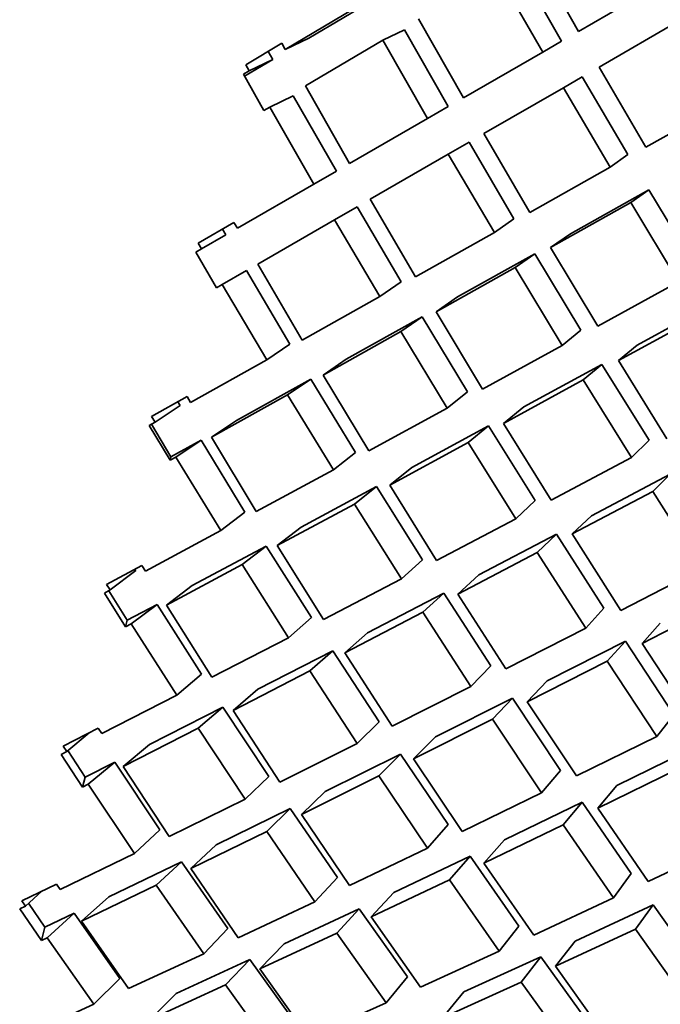
# Model space of a CAD drawing. Extents: x 0 to 420, y 0 to 297.
# Drawn here: x 135 to 135, y 251 to 251 of the extents above; entities that cross this region are included whole.
import ezdxf

# ---------------------------------------------------------------- set-up
doc = ezdxf.new("R2010")
doc.units = 0

msp = doc.modelspace()

# ---------------------------------------------------------------- linework, layer by layer
at = {"color": 7, "lineweight": 35, "ltscale": 0.000699751}
msp.add_line((135.1385, 251.07088), (135.12468, 251.09521), dxfattribs=at)
at = {"color": 7, "lineweight": 35, "ltscale": 0.000680587}
msp.add_line((135.13341, 251.06793), (135.11987, 251.09155), dxfattribs=at)
at = {"color": 7, "lineweight": 35, "ltscale": 0.000696295}
msp.add_line((135.12767, 251.06462), (135.11383, 251.08879), dxfattribs=at)
at = {"color": 7, "lineweight": 35, "ltscale": 0.000704819}
msp.add_line((135.1385, 251.07088), (135.16292, 251.08498), dxfattribs=at)
at = {"color": 7, "lineweight": 35, "ltscale": 0.00066227}
msp.add_line((135.05676, 251.06883), (135.07954, 251.08235), dxfattribs=at)
at = {"color": 7, "lineweight": 35, "ltscale": 0.000678363}
msp.add_line((135.04962, 251.06543), (135.07295, 251.07928), dxfattribs=at)
at = {"color": 7, "lineweight": 35, "ltscale": 0.000688965}
msp.add_line((135.10362, 251.05074), (135.09003, 251.07471), dxfattribs=at)
at = {"color": 7, "lineweight": 35, "ltscale": 0.00070567}
msp.add_line((135.14474, 251.06004), (135.16919, 251.07416), dxfattribs=at)
at = {"color": 7, "lineweight": 35, "ltscale": 0.000181759}
msp.add_line((135.08575, 251.07133), (135.07916, 251.06827), dxfattribs=at)
at = {"color": 7, "lineweight": 35, "ltscale": 0.000669467}
msp.add_line((135.09906, 251.0481), (135.08575, 251.07133), dxfattribs=at)
at = {"color": 7, "lineweight": 35, "ltscale": 0.00031736}
msp.add_line((135.03772, 251.06076), (135.04861, 251.06728), dxfattribs=at)
at = {"color": 7, "lineweight": 35, "ltscale": 5.25778e-05}
msp.add_line((135.04962, 251.06543), (135.04861, 251.06728), dxfattribs=at)
at = {"color": 7, "lineweight": 35, "ltscale": 0.000197759}
msp.add_line((135.04962, 251.06543), (135.05676, 251.06883), dxfattribs=at)
at = {"color": 7, "lineweight": 35, "ltscale": 0.000679736}
msp.add_line((135.05579, 251.05438), (135.07916, 251.06827), dxfattribs=at)
at = {"color": 7, "lineweight": 35, "ltscale": 0.000685507}
msp.add_line((135.09277, 251.04446), (135.07916, 251.06827), dxfattribs=at)
at = {"color": 7, "lineweight": 35, "ltscale": 0.000165606}
msp.add_line((135.13341, 251.06793), (135.12767, 251.06462), dxfattribs=at)
at = {"color": 7, "lineweight": 35, "ltscale": 7.01759e-05}
msp.add_line((135.04585, 251.06235), (135.04449, 251.0648), dxfattribs=at)
at = {"color": 7, "lineweight": 35, "ltscale": 0.00069422}
msp.add_line((135.10362, 251.05074), (135.12767, 251.06462), dxfattribs=at)
at = {"color": 7, "lineweight": 35, "ltscale": 0.000248866}
msp.add_line((135.03729, 251.05727), (135.04585, 251.06235), dxfattribs=at)
at = {"color": 7, "lineweight": 35, "ltscale": 5.15761e-05}
msp.add_line((135.03873, 251.05896), (135.03772, 251.06076), dxfattribs=at)
at = {"color": 7, "lineweight": 35, "ltscale": 0.000197251}
for p, q in [((135.03873, 251.05896), (135.04585, 251.06235)), ((135.04494, 251.04793), (135.05206, 251.05132))]:
    msp.add_line(p, q, dxfattribs=at)
at = {"color": 7, "lineweight": 35, "ltscale": 5.18153e-05}
msp.add_line((135.03694, 251.05791), (135.03873, 251.05896), dxfattribs=at)
at = {"color": 7, "lineweight": 35, "ltscale": 0.000316832}
msp.add_line((135.04315, 251.04686), (135.03694, 251.05791), dxfattribs=at)
at = {"color": 7, "lineweight": 35, "ltscale": 0.000703083}
msp.add_line((135.15889, 251.03574), (135.14474, 251.06004), dxfattribs=at)
at = {"color": 7, "lineweight": 35, "ltscale": 0.000676994}
msp.add_line((135.06914, 251.03082), (135.05579, 251.05438), dxfattribs=at)
at = {"color": 7, "lineweight": 35, "ltscale": 0.000165275}
msp.add_line((135.13966, 251.05711), (135.13394, 251.0538), dxfattribs=at)
at = {"color": 7, "lineweight": 35, "ltscale": 0.000684083}
msp.add_line((135.1535, 251.03351), (135.13966, 251.05711), dxfattribs=at)
at = {"color": 7, "lineweight": 35, "ltscale": 0.000657165}
msp.add_line((135.06512, 251.0285), (135.05206, 251.05132), dxfattribs=at)
at = {"color": 7, "lineweight": 35, "ltscale": 0.000695071}
msp.add_line((135.10986, 251.0399), (135.13394, 251.0538), dxfattribs=at)
at = {"color": 7, "lineweight": 35, "ltscale": 0.000699981}
msp.add_line((135.1481, 251.02965), (135.13394, 251.0538), dxfattribs=at)
at = {"color": 7, "lineweight": 35, "ltscale": 0.000707518}
msp.add_line((135.15889, 251.03574), (135.18353, 251.04965), dxfattribs=at)
at = {"color": 7, "lineweight": 35, "ltscale": 5.20101e-05}
msp.add_line((135.04315, 251.04686), (135.04494, 251.04793), dxfattribs=at)
at = {"color": 7, "lineweight": 35, "ltscale": 0.000672684}
msp.add_line((135.05829, 251.02457), (135.04494, 251.04793), dxfattribs=at)
at = {"color": 7, "lineweight": 35, "ltscale": 0.000181504}
msp.add_line((135.09906, 251.0481), (135.09277, 251.04446), dxfattribs=at)
at = {"color": 7, "lineweight": 35, "ltscale": 0.000682248}
msp.add_line((135.06914, 251.03082), (135.09277, 251.04446), dxfattribs=at)
at = {"color": 7, "lineweight": 35, "ltscale": 0.000692484}
msp.add_line((135.12379, 251.01596), (135.10986, 251.0399), dxfattribs=at)
at = {"color": 7, "lineweight": 35, "ltscale": 0.000181174}
msp.add_line((135.10533, 251.03729), (135.09906, 251.03366), dxfattribs=at)
at = {"color": 7, "lineweight": 35, "ltscale": 0.000673348}
msp.add_line((135.11897, 251.01407), (135.10533, 251.03729), dxfattribs=at)
at = {"color": 7, "lineweight": 35, "ltscale": 0.000683951}
msp.add_line((135.07536, 251.01999), (135.09906, 251.03366), dxfattribs=at)
at = {"color": 7, "lineweight": 35, "ltscale": 0.000688724}
msp.add_line((135.11301, 251.0099), (135.09906, 251.03366), dxfattribs=at)
at = {"color": 7, "lineweight": 35, "ltscale": 0.000165983}
for p, q in [((135.1535, 251.03351), (135.1481, 251.02965)), ((135.15982, 251.02287), (135.15442, 251.01901))]:
    msp.add_line(p, q, dxfattribs=at)
at = {"color": 7, "lineweight": 35, "ltscale": 0.000197212}
for p, q in [((135.06512, 251.0285), (135.05829, 251.02457)), ((135.0714, 251.01768), (135.06456, 251.01375))]:
    msp.add_line(p, q, dxfattribs=at)
at = {"color": 7, "lineweight": 35, "ltscale": 0.000697397}
msp.add_line((135.12379, 251.01596), (135.1481, 251.02965), dxfattribs=at)
at = {"color": 7, "lineweight": 35, "ltscale": 0.000669616}
msp.add_line((135.0351, 251.01117), (135.05829, 251.02457), dxfattribs=at)
at = {"color": 7, "lineweight": 35, "ltscale": 0.00068202}
msp.add_line((135.13605, 251.00949), (135.15982, 251.02287), dxfattribs=at)
at = {"color": 7, "lineweight": 35, "ltscale": 0.000686141}
msp.add_line((135.17395, 250.99934), (135.15982, 251.02287), dxfattribs=at)
at = {"color": 7, "lineweight": 35, "ltscale": 0.000680896}
msp.add_line((135.08908, 250.99646), (135.07536, 251.01999), dxfattribs=at)
at = {"color": 7, "lineweight": 35, "ltscale": 0.000698062}
msp.add_line((135.13008, 251.00533), (135.15442, 251.01901), dxfattribs=at)
at = {"color": 7, "lineweight": 35, "ltscale": 0.000702235}
msp.add_line((135.16888, 250.99493), (135.15442, 251.01901), dxfattribs=at)
at = {"color": 7, "lineweight": 35, "ltscale": 0.00066124}
msp.add_line((135.08481, 250.99489), (135.0714, 251.01768), dxfattribs=at)
at = {"color": 7, "lineweight": 35, "ltscale": 0.000313333}
msp.add_line((135.02322, 251.00665), (135.03406, 251.01295), dxfattribs=at)
at = {"color": 7, "lineweight": 35, "ltscale": 5.16226e-05}
msp.add_line((135.0351, 251.01117), (135.03406, 251.01295), dxfattribs=at)
at = {"color": 7, "lineweight": 35, "ltscale": 0.000670989}
msp.add_line((135.04132, 251.00032), (135.06456, 251.01375), dxfattribs=at)
at = {"color": 7, "lineweight": 35, "ltscale": 0.00067681}
msp.add_line((135.07829, 250.99042), (135.06456, 251.01375), dxfattribs=at)
at = {"color": 7, "lineweight": 35, "ltscale": 0.000181913}
for p, q in [((135.11897, 251.01407), (135.11301, 251.0099)), ((135.13605, 251.00949), (135.13008, 251.00533)), ((135.12529, 251.00345), (135.11932, 250.99928))]:
    msp.add_line(p, q, dxfattribs=at)
at = {"color": 7, "lineweight": 35, "ltscale": 5.11013e-05}
msp.add_line((135.0316, 251.00916), (135.03058, 251.01093), dxfattribs=at)
at = {"color": 7, "lineweight": 35, "ltscale": 0.000686093}
msp.add_line((135.08908, 250.99646), (135.11301, 251.0099), dxfattribs=at)
at = {"color": 7, "lineweight": 35, "ltscale": 5.05804e-05}
msp.add_line((135.02423, 251.0049), (135.02322, 251.00665), dxfattribs=at)
at = {"color": 7, "lineweight": 35, "ltscale": 0.00021278}
msp.add_line((135.02423, 251.0049), (135.0316, 251.00916), dxfattribs=at)
at = {"color": 7, "lineweight": 35, "ltscale": 5.07713e-05}
msp.add_line((135.02248, 251.00388), (135.02423, 251.0049), dxfattribs=at)
at = {"color": 7, "lineweight": 35, "ltscale": 0.000312428}
msp.add_line((135.02873, 250.99306), (135.02248, 251.00388), dxfattribs=at)
at = {"color": 7, "lineweight": 35, "ltscale": 0.000694777}
msp.add_line((135.14435, 250.98148), (135.13008, 251.00533), dxfattribs=at)
at = {"color": 7, "lineweight": 35, "ltscale": 0.000670862}
msp.add_line((135.10188, 250.99033), (135.12529, 251.00345), dxfattribs=at)
at = {"color": 7, "lineweight": 35, "ltscale": 0.000675806}
msp.add_line((135.13925, 250.9803), (135.12529, 251.00345), dxfattribs=at)
at = {"color": 7, "lineweight": 35, "ltscale": 0.00021245}
msp.add_line((135.03052, 250.99408), (135.03787, 250.99834), dxfattribs=at)
at = {"color": 7, "lineweight": 35, "ltscale": 0.000648475}
msp.add_line((135.05106, 250.976), (135.03787, 250.99834), dxfattribs=at)
at = {"color": 7, "lineweight": 35, "ltscale": 0.000667743}
msp.add_line((135.05478, 250.97725), (135.04132, 251.00032), dxfattribs=at)
at = {"color": 7, "lineweight": 35, "ltscale": 0.000686758}
msp.add_line((135.09537, 250.98584), (135.11932, 250.99928), dxfattribs=at)
at = {"color": 7, "lineweight": 35, "ltscale": 0.000691703}
msp.add_line((135.13361, 250.97559), (135.11932, 250.99928), dxfattribs=at)
at = {"color": 7, "lineweight": 35, "ltscale": 0.000197548}
msp.add_line((135.08481, 250.99489), (135.07829, 250.99042), dxfattribs=at)
at = {"color": 7, "lineweight": 35, "ltscale": 0.000699619}
for p, q in [((135.14435, 250.98148), (135.16888, 250.99493)), ((135.1507, 250.97101), (135.17523, 250.98447))]:
    msp.add_line(p, q, dxfattribs=at)
at = {"color": 7, "lineweight": 35, "ltscale": 5.1432e-05}
msp.add_line((135.02873, 250.99306), (135.03052, 250.99408), dxfattribs=at)
at = {"color": 7, "lineweight": 35, "ltscale": 0.000663523}
msp.add_line((135.04401, 250.97122), (135.03052, 250.99408), dxfattribs=at)
at = {"color": 7, "lineweight": 35, "ltscale": 0.00067375}
msp.add_line((135.05478, 250.97725), (135.07829, 250.99042), dxfattribs=at)
at = {"color": 7, "lineweight": 35, "ltscale": 0.000197764}
msp.add_line((135.10188, 250.99033), (135.09537, 250.98584), dxfattribs=at)
at = {"color": 7, "lineweight": 35, "ltscale": 0.000683726}
msp.add_line((135.15633, 250.97574), (135.18031, 250.98888), dxfattribs=at)
at = {"color": 7, "lineweight": 35, "ltscale": 0.000683393}
msp.add_line((135.10944, 250.9624), (135.09537, 250.98584), dxfattribs=at)
at = {"color": 7, "lineweight": 35, "ltscale": 0.000659226}
msp.add_line((135.06812, 250.97142), (135.09113, 250.9843), dxfattribs=at)
at = {"color": 7, "lineweight": 35, "ltscale": 0.00019745}
msp.add_line((135.09113, 250.9843), (135.08463, 250.97981), dxfattribs=at)
at = {"color": 7, "lineweight": 35, "ltscale": 0.000664624}
msp.add_line((135.1049, 250.96156), (135.09113, 250.9843), dxfattribs=at)
at = {"color": 7, "lineweight": 35, "ltscale": 0.000674749}
msp.add_line((135.06107, 250.96664), (135.08463, 250.97981), dxfattribs=at)
at = {"color": 7, "lineweight": 35, "ltscale": 0.00067967}
msp.add_line((135.09871, 250.95656), (135.08463, 250.97981), dxfattribs=at)
at = {"color": 7, "lineweight": 35, "ltscale": 0.000183891}
for p, q in [((135.13925, 250.9803), (135.13361, 250.97559)), ((135.14563, 250.96988), (135.13998, 250.96516))]:
    msp.add_line(p, q, dxfattribs=at)
at = {"color": 7, "lineweight": 35, "ltscale": 0.000212877}
for p, q in [((135.05106, 250.976), (135.04401, 250.97122)), ((135.06812, 250.97142), (135.06107, 250.96664))]:
    msp.add_line(p, q, dxfattribs=at)
at = {"color": 7, "lineweight": 35, "ltscale": 0.000688291}
msp.add_line((135.10944, 250.9624), (135.13361, 250.97559), dxfattribs=at)
at = {"color": 7, "lineweight": 35, "ltscale": 0.000183843}
msp.add_line((135.15633, 250.97574), (135.1507, 250.97101), dxfattribs=at)
at = {"color": 7, "lineweight": 35, "ltscale": 0.000660744}
msp.add_line((135.02094, 250.95833), (135.04401, 250.97122), dxfattribs=at)
at = {"color": 7, "lineweight": 35, "ltscale": 0.000696322}
msp.add_line((135.16528, 250.94728), (135.1507, 250.97101), dxfattribs=at)
at = {"color": 7, "lineweight": 35, "ltscale": 0.000673252}
msp.add_line((135.12198, 250.957), (135.14563, 250.96988), dxfattribs=at)
at = {"color": 7, "lineweight": 35, "ltscale": 0.000677506}
msp.add_line((135.1599, 250.94684), (135.14563, 250.96988), dxfattribs=at)
at = {"color": 7, "lineweight": 35, "ltscale": 0.000646366}
msp.add_line((135.03481, 250.95284), (135.05739, 250.96542), dxfattribs=at)
at = {"color": 7, "lineweight": 35, "ltscale": 0.000213091}
msp.add_line((135.05739, 250.96542), (135.05034, 250.96063), dxfattribs=at)
at = {"color": 7, "lineweight": 35, "ltscale": 0.000651872}
msp.add_line((135.07094, 250.94315), (135.05739, 250.96542), dxfattribs=at)
at = {"color": 7, "lineweight": 35, "ltscale": 0.000671684}
msp.add_line((135.07494, 250.94363), (135.06107, 250.96664), dxfattribs=at)
at = {"color": 7, "lineweight": 35, "ltscale": 0.000688961}
msp.add_line((135.11578, 250.95198), (135.13998, 250.96516), dxfattribs=at)
at = {"color": 7, "lineweight": 35, "ltscale": 0.000693276}
msp.add_line((135.15459, 250.94159), (135.13998, 250.96516), dxfattribs=at)
at = {"color": 7, "lineweight": 35, "ltscale": 0.000308978}
msp.add_line((135.00912, 250.95404), (135.0199, 250.9601), dxfattribs=at)
at = {"color": 7, "lineweight": 35, "ltscale": 5.12931e-05}
msp.add_line((135.02094, 250.95833), (135.0199, 250.9601), dxfattribs=at)
at = {"color": 7, "lineweight": 35, "ltscale": 0.000661557}
msp.add_line((135.02722, 250.94775), (135.05034, 250.96063), dxfattribs=at)
at = {"color": 7, "lineweight": 35, "ltscale": 0.000667116}
msp.add_line((135.06421, 250.93784), (135.05034, 250.96063), dxfattribs=at)
at = {"color": 7, "lineweight": 35, "ltscale": 0.000199104}
msp.add_line((135.1049, 250.96156), (135.09871, 250.95656), dxfattribs=at)
at = {"color": 7, "lineweight": 35, "ltscale": 0.000228213}
for p, q in [((135.01015, 250.95232), (135.01773, 250.9574)), ((135.03481, 250.95284), (135.02722, 250.94775))]:
    msp.add_line(p, q, dxfattribs=at)
at = {"color": 7, "lineweight": 35, "ltscale": 3.21274e-05}
msp.add_line((135.01773, 250.9574), (135.01709, 250.95851), dxfattribs=at)
at = {"color": 7, "lineweight": 35, "ltscale": 0.00067648}
msp.add_line((135.07494, 250.94363), (135.09871, 250.95656), dxfattribs=at)
at = {"color": 7, "lineweight": 35, "ltscale": 0.000199344}
msp.add_line((135.12198, 250.957), (135.11578, 250.95198), dxfattribs=at)
at = {"color": 7, "lineweight": 35, "ltscale": 5.01136e-05}
msp.add_line((135.01015, 250.95232), (135.00912, 250.95404), dxfattribs=at)
at = {"color": 7, "lineweight": 35, "ltscale": 5.0205e-05}
msp.add_line((135.00839, 250.95134), (135.01015, 250.95232), dxfattribs=at)
at = {"color": 7, "lineweight": 35, "ltscale": 0.000307612}
msp.add_line((135.01471, 250.94078), (135.00839, 250.95134), dxfattribs=at)
at = {"color": 7, "lineweight": 35, "ltscale": 0.000288967}
msp.add_line((135.01498, 250.94179), (135.00905, 250.95171), dxfattribs=at)
at = {"color": 7, "lineweight": 35, "ltscale": 0.000661776}
msp.add_line((135.08801, 250.93857), (135.11128, 250.95119), dxfattribs=at)
at = {"color": 7, "lineweight": 35, "ltscale": 0.000199048}
msp.add_line((135.11128, 250.95119), (135.1051, 250.94617), dxfattribs=at)
at = {"color": 7, "lineweight": 35, "ltscale": 0.000666543}
msp.add_line((135.12538, 250.92856), (135.11128, 250.95119), dxfattribs=at)
at = {"color": 7, "lineweight": 35, "ltscale": 0.000685677}
msp.add_line((135.1302, 250.92865), (135.11578, 250.95198), dxfattribs=at)
at = {"color": 7, "lineweight": 35, "ltscale": 0.000260251}
msp.add_line((135.01498, 250.94179), (135.02408, 250.94685), dxfattribs=at)
at = {"color": 7, "lineweight": 35, "ltscale": 0.00022853}
msp.add_line((135.01648, 250.94177), (135.02408, 250.94685), dxfattribs=at)
at = {"color": 7, "lineweight": 35, "ltscale": 0.000638471}
msp.add_line((135.0374, 250.92506), (135.02408, 250.94685), dxfattribs=at)
at = {"color": 7, "lineweight": 35, "ltscale": 0.000657882}
msp.add_line((135.04083, 250.92523), (135.02722, 250.94775), dxfattribs=at)
at = {"color": 7, "lineweight": 35, "ltscale": 0.000186663}
for p, q in [((135.1599, 250.94684), (135.15459, 250.94159)), ((135.16632, 250.9366), (135.16101, 250.93135))]:
    msp.add_line(p, q, dxfattribs=at)
at = {"color": 7, "lineweight": 35, "ltscale": 0.000677303}
msp.add_line((135.08128, 250.93326), (135.1051, 250.94617), dxfattribs=at)
at = {"color": 7, "lineweight": 35, "ltscale": 0.000681787}
msp.add_line((135.11952, 250.92302), (135.1051, 250.94617), dxfattribs=at)
at = {"color": 7, "lineweight": 35, "ltscale": 2.60965e-05}
msp.add_line((135.01471, 250.94078), (135.01498, 250.94179), dxfattribs=at)
at = {"color": 7, "lineweight": 35, "ltscale": 5.0724e-05}
msp.add_line((135.01471, 250.94078), (135.01648, 250.94177), dxfattribs=at)
at = {"color": 7, "lineweight": 35, "ltscale": 0.000653914}
msp.add_line((135.03014, 250.91946), (135.01648, 250.94177), dxfattribs=at)
at = {"color": 7, "lineweight": 35, "ltscale": 0.000214298}
for p, q in [((135.07094, 250.94315), (135.06421, 250.93784)), ((135.08801, 250.93857), (135.08128, 250.93326)), ((135.07733, 250.9328), (135.0706, 250.92749))]:
    msp.add_line(p, q, dxfattribs=at)
at = {"color": 7, "lineweight": 35, "ltscale": 0.000690103}
msp.add_line((135.1302, 250.92865), (135.15459, 250.94159), dxfattribs=at)
at = {"color": 7, "lineweight": 35, "ltscale": 0.000663944}
msp.add_line((135.04083, 250.92523), (135.06421, 250.93784), dxfattribs=at)
at = {"color": 7, "lineweight": 35, "ltscale": 0.000674892}
msp.add_line((135.14246, 250.92398), (135.16632, 250.9366), dxfattribs=at)
at = {"color": 7, "lineweight": 35, "ltscale": 0.000649088}
msp.add_line((135.05447, 250.92049), (135.07733, 250.9328), dxfattribs=at)
at = {"color": 7, "lineweight": 35, "ltscale": 0.000654413}
msp.add_line((135.09125, 250.91063), (135.07733, 250.9328), dxfattribs=at)
at = {"color": 7, "lineweight": 35, "ltscale": 0.000673337}
msp.add_line((135.0955, 250.91039), (135.08128, 250.93326), dxfattribs=at)
at = {"color": 7, "lineweight": 35, "ltscale": 0.00069042}
msp.add_line((135.1366, 250.91844), (135.16101, 250.93135), dxfattribs=at)
at = {"color": 7, "lineweight": 35, "ltscale": 0.000694015}
msp.add_line((135.17589, 250.90791), (135.16101, 250.93135), dxfattribs=at)
at = {"color": 7, "lineweight": 35, "ltscale": 0.000664615}
msp.add_line((135.0472, 250.91489), (135.0706, 250.92749), dxfattribs=at)
at = {"color": 7, "lineweight": 35, "ltscale": 0.000669657}
msp.add_line((135.08484, 250.9048), (135.0706, 250.92749), dxfattribs=at)
at = {"color": 7, "lineweight": 35, "ltscale": 0.000201575}
for p, q in [((135.12538, 250.92856), (135.11952, 250.92302)), ((135.14246, 250.92398), (135.1366, 250.91844))]:
    msp.add_line(p, q, dxfattribs=at)
at = {"color": 7, "lineweight": 35, "ltscale": 0.000229284}
for p, q in [((135.0374, 250.92506), (135.03014, 250.91946)), ((135.04381, 250.91475), (135.03654, 250.90915))]:
    msp.add_line(p, q, dxfattribs=at)
at = {"color": 7, "lineweight": 35, "ltscale": 0.000678444}
msp.add_line((135.0955, 250.91039), (135.11952, 250.92302), dxfattribs=at)
at = {"color": 7, "lineweight": 35, "ltscale": 0.000229586}
msp.add_line((135.05447, 250.92049), (135.0472, 250.91489), dxfattribs=at)
at = {"color": 7, "lineweight": 35, "ltscale": 0.000650251}
msp.add_line((135.00722, 250.90717), (135.03014, 250.91946), dxfattribs=at)
at = {"color": 7, "lineweight": 35, "ltscale": 0.000663413}
msp.add_line((135.10834, 250.90605), (135.13184, 250.91838), dxfattribs=at)
at = {"color": 7, "lineweight": 35, "ltscale": 0.000201853}
msp.add_line((135.13184, 250.91838), (135.12596, 250.91284), dxfattribs=at)
at = {"color": 7, "lineweight": 35, "ltscale": 0.000667394}
msp.add_line((135.14624, 250.8959), (135.13184, 250.91838), dxfattribs=at)
at = {"color": 7, "lineweight": 35, "ltscale": 0.0006867}
msp.add_line((135.15134, 250.89526), (135.1366, 250.91844), dxfattribs=at)
at = {"color": 7, "lineweight": 35, "ltscale": 0.000635552}
msp.add_line((135.02139, 250.90276), (135.04381, 250.91475), dxfattribs=at)
at = {"color": 7, "lineweight": 35, "ltscale": 0.000641441}
msp.add_line((135.05753, 250.89307), (135.04381, 250.91475), dxfattribs=at)
at = {"color": 7, "lineweight": 35, "ltscale": 0.000660679}
msp.add_line((135.06122, 250.89249), (135.0472, 250.91489), dxfattribs=at)
at = {"color": 7, "lineweight": 35, "ltscale": 0.000678604}
msp.add_line((135.10193, 250.90022), (135.12596, 250.91284), dxfattribs=at)
at = {"color": 7, "lineweight": 35, "ltscale": 0.000683369}
msp.add_line((135.14072, 250.88983), (135.12596, 250.91284), dxfattribs=at)
at = {"color": 7, "lineweight": 35, "ltscale": 0.000303474}
msp.add_line((134.99548, 250.90311), (135.00616, 250.90887), dxfattribs=at)
at = {"color": 7, "lineweight": 35, "ltscale": 5.01818e-05}
msp.add_line((135.00722, 250.90717), (135.00616, 250.90887), dxfattribs=at)
at = {"color": 7, "lineweight": 35, "ltscale": 0.000650743}
msp.add_line((135.0136, 250.89687), (135.03654, 250.90915), dxfattribs=at)
at = {"color": 7, "lineweight": 35, "ltscale": 0.000656481}
msp.add_line((135.05057, 250.88695), (135.03654, 250.90915), dxfattribs=at)
at = {"color": 7, "lineweight": 35, "ltscale": 0.000216574}
for p, q in [((135.09125, 250.91063), (135.08484, 250.9048)), ((135.10834, 250.90605), (135.10193, 250.90022))]:
    msp.add_line(p, q, dxfattribs=at)
at = {"color": 7, "lineweight": 35, "ltscale": 0.000244065}
msp.add_line((134.99652, 250.90144), (135.00432, 250.90732), dxfattribs=at)
at = {"color": 7, "lineweight": 35, "ltscale": 1.21712e-05}
msp.add_line((135.00432, 250.90732), (135.00406, 250.90773), dxfattribs=at)
at = {"color": 7, "lineweight": 35, "ltscale": 0.000690463}
msp.add_line((135.15134, 250.89526), (135.17589, 250.90791), dxfattribs=at)
at = {"color": 7, "lineweight": 35, "ltscale": 4.90081e-05}
msp.add_line((134.99652, 250.90144), (134.99548, 250.90311), dxfattribs=at)
at = {"color": 7, "lineweight": 35, "ltscale": 0.000244295}
msp.add_line((135.02139, 250.90276), (135.0136, 250.89687), dxfattribs=at)
at = {"color": 7, "lineweight": 35, "ltscale": 0.000665941}
msp.add_line((135.06122, 250.89249), (135.08484, 250.9048), dxfattribs=at)
at = {"color": 7, "lineweight": 35, "ltscale": 4.93218e-05}
msp.add_line((134.99478, 250.90051), (134.99652, 250.90144), dxfattribs=at)
at = {"color": 7, "lineweight": 35, "ltscale": 0.000302743}
msp.add_line((135.00117, 250.89023), (134.99478, 250.90051), dxfattribs=at)
at = {"color": 7, "lineweight": 35, "ltscale": 0.000264207}
msp.add_line((135.00171, 250.89226), (134.99612, 250.90123), dxfattribs=at)
at = {"color": 7, "lineweight": 35, "ltscale": 0.000651428}
msp.add_line((135.0746, 250.88849), (135.09772, 250.90051), dxfattribs=at)
at = {"color": 7, "lineweight": 35, "ltscale": 0.000216831}
msp.add_line((135.09772, 250.90051), (135.09131, 250.89467), dxfattribs=at)
at = {"color": 7, "lineweight": 35, "ltscale": 0.000656027}
msp.add_line((135.11197, 250.87848), (135.09772, 250.90051), dxfattribs=at)
at = {"color": 7, "lineweight": 35, "ltscale": 0.000674797}
msp.add_line((135.1165, 250.8775), (135.10193, 250.90022), dxfattribs=at)
at = {"color": 7, "lineweight": 35, "ltscale": 0.000255809}
msp.add_line((135.00171, 250.89226), (135.01074, 250.89706), dxfattribs=at)
at = {"color": 7, "lineweight": 35, "ltscale": 0.000244599}
msp.add_line((135.00293, 250.89117), (135.01074, 250.89706), dxfattribs=at)
at = {"color": 7, "lineweight": 35, "ltscale": 0.000627747}
msp.add_line((135.02423, 250.87589), (135.01074, 250.89706), dxfattribs=at)
at = {"color": 7, "lineweight": 35, "ltscale": 0.000646772}
msp.add_line((135.02737, 250.87497), (135.0136, 250.89687), dxfattribs=at)
at = {"color": 7, "lineweight": 35, "ltscale": 0.000690279}
msp.add_line((135.15779, 250.88525), (135.18236, 250.89786), dxfattribs=at)
at = {"color": 7, "lineweight": 35, "ltscale": 0.000231643}
for p, q in [((135.05753, 250.89307), (135.05057, 250.88695)), ((135.064, 250.88301), (135.05704, 250.87689))]:
    msp.add_line(p, q, dxfattribs=at)
at = {"color": 7, "lineweight": 35, "ltscale": 0.000666604}
msp.add_line((135.06764, 250.88239), (135.09131, 250.89467), dxfattribs=at)
at = {"color": 7, "lineweight": 35, "ltscale": 0.000671155}
msp.add_line((135.1059, 250.87213), (135.09131, 250.89467), dxfattribs=at)
at = {"color": 7, "lineweight": 35, "ltscale": 0.000205232}
for p, q in [((135.14624, 250.8959), (135.14072, 250.88983)), ((135.16331, 250.89133), (135.15779, 250.88525)), ((135.15273, 250.88593), (135.1472, 250.87985))]:
    msp.add_line(p, q, dxfattribs=at)
at = {"color": 7, "lineweight": 35, "ltscale": 5.24628e-05}
msp.add_line((135.00117, 250.89023), (135.00171, 250.89226), dxfattribs=at)
at = {"color": 7, "lineweight": 35, "ltscale": 4.98384e-05}
msp.add_line((135.00117, 250.89023), (135.00293, 250.89117), dxfattribs=at)
at = {"color": 7, "lineweight": 35, "ltscale": 0.000642346}
msp.add_line((135.01674, 250.86951), (135.00293, 250.89117), dxfattribs=at)
at = {"color": 7, "lineweight": 35, "ltscale": 0.000231104}
msp.add_line((135.07458, 250.88849), (135.06764, 250.88239), dxfattribs=at)
at = {"color": 7, "lineweight": 35, "ltscale": 0.000679341}
msp.add_line((135.1165, 250.8775), (135.14072, 250.88983), dxfattribs=at)
at = {"color": 7, "lineweight": 35, "ltscale": 0.000652595}
msp.add_line((135.02737, 250.87497), (135.05057, 250.88695), dxfattribs=at)
at = {"color": 7, "lineweight": 35, "ltscale": 0.000663982}
msp.add_line((135.12904, 250.8739), (135.15273, 250.88593), dxfattribs=at)
at = {"color": 7, "lineweight": 35, "ltscale": 0.000668034}
msp.add_line((135.16743, 250.86362), (135.15273, 250.88593), dxfattribs=at)
at = {"color": 7, "lineweight": 35, "ltscale": 0.000686461}
msp.add_line((135.17282, 250.86227), (135.15779, 250.88525), dxfattribs=at)
at = {"color": 7, "lineweight": 35, "ltscale": 0.000638259}
msp.add_line((135.04131, 250.87131), (135.064, 250.88301), dxfattribs=at)
at = {"color": 7, "lineweight": 35, "ltscale": 0.000643506}
msp.add_line((135.07808, 250.86147), (135.064, 250.88301), dxfattribs=at)
at = {"color": 7, "lineweight": 35, "ltscale": 0.000662376}
msp.add_line((135.08203, 250.86014), (135.06764, 250.88239), dxfattribs=at)
at = {"color": 7, "lineweight": 35, "ltscale": 0.000219622}
for p, q in [((135.11197, 250.87848), (135.1059, 250.87213)), ((135.12904, 250.8739), (135.12297, 250.86755))]:
    msp.add_line(p, q, dxfattribs=at)
at = {"color": 7, "lineweight": 35, "ltscale": 0.000679335}
msp.add_line((135.12297, 250.86755), (135.1472, 250.87985), dxfattribs=at)
at = {"color": 7, "lineweight": 35, "ltscale": 0.000683482}
msp.add_line((135.16226, 250.85703), (135.14722, 250.87985), dxfattribs=at)
at = {"color": 7, "lineweight": 35, "ltscale": 0.000245983}
for p, q in [((135.02423, 250.87589), (135.01674, 250.86951)), ((135.04131, 250.87131), (135.03381, 250.86493))]:
    msp.add_line(p, q, dxfattribs=at)
at = {"color": 7, "lineweight": 35, "ltscale": 0.000653098}
msp.add_line((135.03381, 250.86493), (135.05704, 250.87689), dxfattribs=at)
at = {"color": 7, "lineweight": 35, "ltscale": 0.000658635}
msp.add_line((135.07146, 250.85484), (135.05704, 250.87689), dxfattribs=at)
at = {"color": 7, "lineweight": 35, "ltscale": 0.000667724}
msp.add_line((135.08203, 250.86014), (135.1059, 250.87213), dxfattribs=at)
at = {"color": 7, "lineweight": 35, "ltscale": 0.00063824}
msp.add_line((134.99402, 250.85786), (135.01674, 250.86951), dxfattribs=at)
at = {"color": 7, "lineweight": 35, "ltscale": 0.000652028}
msp.add_line((135.09515, 250.85689), (135.11847, 250.86858), dxfattribs=at)
at = {"color": 7, "lineweight": 35, "ltscale": 0.000219358}
msp.add_line((135.11847, 250.86858), (135.11241, 250.86223), dxfattribs=at)
at = {"color": 7, "lineweight": 35, "ltscale": 0.000656811}
msp.add_line((135.13306, 250.84673), (135.11847, 250.86858), dxfattribs=at)
at = {"color": 7, "lineweight": 35, "ltscale": 0.000675542}
msp.add_line((135.13788, 250.84502), (135.12297, 250.86755), dxfattribs=at)
at = {"color": 7, "lineweight": 35, "ltscale": 0.000624072}
msp.add_line((135.00848, 250.85454), (135.03072, 250.86589), dxfattribs=at)
at = {"color": 7, "lineweight": 35, "ltscale": 0.00024594}
msp.add_line((135.03072, 250.86589), (135.02324, 250.8595), dxfattribs=at)
at = {"color": 7, "lineweight": 35, "ltscale": 0.000630262}
msp.add_line((135.0446, 250.84485), (135.03072, 250.86589), dxfattribs=at)
at = {"color": 7, "lineweight": 35, "ltscale": 0.000649327}
msp.add_line((135.04802, 250.84319), (135.03381, 250.86493), dxfattribs=at)
at = {"color": 7, "lineweight": 35, "ltscale": 0.000209477}
msp.add_line((135.16743, 250.86362), (135.16226, 250.85703), dxfattribs=at)
at = {"color": 7, "lineweight": 35, "ltscale": 0.000234134}
for p, q in [((135.07808, 250.86147), (135.07146, 250.85484)), ((135.09515, 250.85689), (135.08853, 250.85027))]:
    msp.add_line(p, q, dxfattribs=at)
at = {"color": 7, "lineweight": 35, "ltscale": 0.000667723}
msp.add_line((135.08853, 250.85027), (135.11241, 250.86223), dxfattribs=at)
at = {"color": 7, "lineweight": 35, "ltscale": 0.000671728}
msp.add_line((135.12732, 250.83987), (135.11241, 250.86223), dxfattribs=at)
at = {"color": 7, "lineweight": 35, "ltscale": 0.000298392}
msp.add_line((134.98233, 250.85408), (134.99295, 250.85953), dxfattribs=at)
at = {"color": 7, "lineweight": 35, "ltscale": 0.000220474}
msp.add_line((134.9834, 250.85245), (134.99017, 250.85809), dxfattribs=at)
at = {"color": 7, "lineweight": 35, "ltscale": 4.94162e-05}
msp.add_line((134.99402, 250.85786), (134.99295, 250.85953), dxfattribs=at)
at = {"color": 7, "lineweight": 35, "ltscale": 0.000639085}
msp.add_line((135.00047, 250.84787), (135.02324, 250.8595), dxfattribs=at)
at = {"color": 7, "lineweight": 35, "ltscale": 0.000644862}
msp.add_line((135.03745, 250.83797), (135.02324, 250.8595), dxfattribs=at)
at = {"color": 7, "lineweight": 35, "ltscale": 0.000260573}
msp.add_line((135.00848, 250.85454), (135.00047, 250.84787), dxfattribs=at)
at = {"color": 7, "lineweight": 35, "ltscale": 0.000654417}
msp.add_line((135.04802, 250.84319), (135.07146, 250.85484), dxfattribs=at)
at = {"color": 7, "lineweight": 35, "ltscale": 0.000679506}
msp.add_line((135.13788, 250.84502), (135.16226, 250.85703), dxfattribs=at)
at = {"color": 7, "lineweight": 35, "ltscale": 4.86206e-05}
msp.add_line((134.98166, 250.85158), (134.9834, 250.85245), dxfattribs=at)
at = {"color": 7, "lineweight": 35, "ltscale": 0.000297101}
msp.add_line((134.98816, 250.84163), (134.98166, 250.85158), dxfattribs=at)
at = {"color": 7, "lineweight": 35, "ltscale": 4.87759e-05}
msp.add_line((134.9834, 250.85245), (134.98233, 250.85408), dxfattribs=at)
at = {"color": 7, "lineweight": 35, "ltscale": 0.000240712}
msp.add_line((134.98895, 250.84464), (134.9837, 250.85271), dxfattribs=at)
at = {"color": 7, "lineweight": 35, "ltscale": 0.000639749}
msp.add_line((135.06168, 250.84029), (135.08461, 250.85164), dxfattribs=at)
at = {"color": 7, "lineweight": 35, "ltscale": 0.000233865}
msp.add_line((135.08461, 250.85164), (135.078, 250.84502), dxfattribs=at)
at = {"color": 7, "lineweight": 35, "ltscale": 0.00064508}
msp.add_line((135.09906, 250.83026), (135.08461, 250.85164), dxfattribs=at)
at = {"color": 7, "lineweight": 35, "ltscale": 0.000663648}
msp.add_line((135.15015, 250.84215), (135.17398, 250.85384), dxfattribs=at)
at = {"color": 7, "lineweight": 35, "ltscale": 0.000250953}
msp.add_line((134.98895, 250.84464), (134.99791, 250.84917), dxfattribs=at)
at = {"color": 7, "lineweight": 35, "ltscale": 0.000260329}
msp.add_line((134.9899, 250.84251), (134.99791, 250.84917), dxfattribs=at)
at = {"color": 7, "lineweight": 35, "ltscale": 0.000615548}
msp.add_line((135.01158, 250.82869), (134.99791, 250.84917), dxfattribs=at)
at = {"color": 7, "lineweight": 35, "ltscale": 0.000663582}
msp.add_line((135.10329, 250.8282), (135.08853, 250.85027), dxfattribs=at)
at = {"color": 7, "lineweight": 35, "ltscale": 0.000634496}
msp.add_line((135.01443, 250.82668), (135.00047, 250.84787), dxfattribs=at)
at = {"color": 7, "lineweight": 35, "ltscale": 0.000223405}
for p, q in [((135.13306, 250.84673), (135.12732, 250.83987)), ((135.15015, 250.84215), (135.14441, 250.8353)), ((135.13963, 250.83704), (135.1339, 250.83018))]:
    msp.add_line(p, q, dxfattribs=at)
at = {"color": 7, "lineweight": 35, "ltscale": 0.000678833}
msp.add_line((135.14441, 250.8353), (135.16879, 250.84724), dxfattribs=at)
at = {"color": 7, "lineweight": 35, "ltscale": 7.77235e-05}
msp.add_line((134.98816, 250.84163), (134.98895, 250.84464), dxfattribs=at)
at = {"color": 7, "lineweight": 35, "ltscale": 4.87923e-05}
msp.add_line((134.98816, 250.84163), (134.9899, 250.84251), dxfattribs=at)
at = {"color": 7, "lineweight": 35, "ltscale": 0.000630466}
msp.add_line((135.00389, 250.82153), (134.9899, 250.84251), dxfattribs=at)
at = {"color": 7, "lineweight": 35, "ltscale": 0.000248208}
msp.add_line((135.0446, 250.84485), (135.03745, 250.83797), dxfattribs=at)
at = {"color": 7, "lineweight": 35, "ltscale": 0.000655103}
msp.add_line((135.05452, 250.83339), (135.078, 250.84502), dxfattribs=at)
at = {"color": 7, "lineweight": 35, "ltscale": 0.000659679}
msp.add_line((135.09277, 250.82315), (135.078, 250.84502), dxfattribs=at)
at = {"color": 7, "lineweight": 35, "ltscale": 0.000248473}
msp.add_line((135.06168, 250.84029), (135.05452, 250.83339), dxfattribs=at)
at = {"color": 7, "lineweight": 35, "ltscale": 0.000667937}
msp.add_line((135.10329, 250.8282), (135.12732, 250.83987), dxfattribs=at)
at = {"color": 7, "lineweight": 35, "ltscale": 0.000640786}
msp.add_line((135.01443, 250.82668), (135.03745, 250.83797), dxfattribs=at)
at = {"color": 7, "lineweight": 35, "ltscale": 0.000652263}
msp.add_line((135.11613, 250.8257), (135.13963, 250.83704), dxfattribs=at)
at = {"color": 7, "lineweight": 35, "ltscale": 0.000656671}
msp.add_line((135.15453, 250.8154), (135.13963, 250.83704), dxfattribs=at)
at = {"color": 7, "lineweight": 35, "ltscale": 0.00062595}
msp.add_line((135.02866, 250.82411), (135.05115, 250.83511), dxfattribs=at)
at = {"color": 7, "lineweight": 35, "ltscale": 0.000248198}
msp.add_line((135.05115, 250.83511), (135.04401, 250.82822), dxfattribs=at)
at = {"color": 7, "lineweight": 35, "ltscale": 0.000631996}
msp.add_line((135.06543, 250.81425), (135.05115, 250.83511), dxfattribs=at)
at = {"color": 7, "lineweight": 35, "ltscale": 0.000650479}
msp.add_line((135.06911, 250.81184), (135.05452, 250.83339), dxfattribs=at)
at = {"color": 7, "lineweight": 35, "ltscale": 0.000674831}
msp.add_line((135.15961, 250.81299), (135.14441, 250.8353), dxfattribs=at)
at = {"color": 7, "lineweight": 35, "ltscale": 0.000262627}
for p, q in [((135.01158, 250.82869), (135.00389, 250.82153)), ((135.02866, 250.82411), (135.02097, 250.81696)), ((135.01816, 250.81902), (135.01047, 250.81186))]:
    msp.add_line(p, q, dxfattribs=at)
at = {"color": 7, "lineweight": 35, "ltscale": 0.000641135}
msp.add_line((135.02097, 250.81696), (135.04401, 250.82822), dxfattribs=at)
at = {"color": 7, "lineweight": 35, "ltscale": 0.000646594}
msp.add_line((135.05861, 250.80687), (135.04401, 250.82822), dxfattribs=at)
at = {"color": 7, "lineweight": 35, "ltscale": 0.000237279}
msp.add_line((135.09906, 250.83026), (135.09277, 250.82315), dxfattribs=at)
at = {"color": 7, "lineweight": 35, "ltscale": 0.000667615}
msp.add_line((135.10985, 250.81857), (135.1339, 250.83018), dxfattribs=at)
at = {"color": 7, "lineweight": 35, "ltscale": 0.000671799}
msp.add_line((135.14912, 250.80804), (135.1339, 250.83018), dxfattribs=at)
at = {"color": 7, "lineweight": 35, "ltscale": 0.000237565}
for p, q in [((135.11613, 250.8257), (135.10985, 250.81857)), ((135.10565, 250.82068), (135.09937, 250.81355))]:
    msp.add_line(p, q, dxfattribs=at)
at = {"color": 7, "lineweight": 35, "ltscale": 0.000678774}
msp.add_line((135.15961, 250.81299), (135.18413, 250.82465), dxfattribs=at)
at = {"color": 7, "lineweight": 35, "ltscale": 0.000625977}
msp.add_line((134.98135, 250.81062), (135.00389, 250.82153), dxfattribs=at)
at = {"color": 7, "lineweight": 35, "ltscale": 0.000655716}
msp.add_line((135.06911, 250.81184), (135.09277, 250.82315), dxfattribs=at)
at = {"color": 7, "lineweight": 35, "ltscale": 0.000611998}
msp.add_line((134.99611, 250.80838), (135.01816, 250.81902), dxfattribs=at)
at = {"color": 7, "lineweight": 35, "ltscale": 0.000617657}
msp.add_line((135.03223, 250.79871), (135.01816, 250.81902), dxfattribs=at)
at = {"color": 7, "lineweight": 35, "ltscale": 0.000640725}
msp.add_line((135.0825, 250.80968), (135.10565, 250.82068), dxfattribs=at)
at = {"color": 7, "lineweight": 35, "ltscale": 0.000645213}
msp.add_line((135.12042, 250.79951), (135.10565, 250.82068), dxfattribs=at)
at = {"color": 7, "lineweight": 35, "ltscale": 0.000663569}
msp.add_line((135.12494, 250.79674), (135.10985, 250.81857), dxfattribs=at)
at = {"color": 7, "lineweight": 35, "ltscale": 0.000636337}
msp.add_line((135.03535, 250.79596), (135.02097, 250.81696), dxfattribs=at)
at = {"color": 7, "lineweight": 35, "ltscale": 0.00022813}
msp.add_line((135.15453, 250.8154), (135.14912, 250.80804), dxfattribs=at)
at = {"color": 7, "lineweight": 35, "ltscale": 0.000251046}
for p, q in [((135.06543, 250.81425), (135.05861, 250.80688)), ((135.0825, 250.80968), (135.07568, 250.80231)), ((135.07205, 250.80475), (135.06523, 250.79738))]:
    msp.add_line(p, q, dxfattribs=at)
at = {"color": 7, "lineweight": 35, "ltscale": 0.000655404}
msp.add_line((135.07568, 250.80231), (135.09937, 250.81355), dxfattribs=at)
at = {"color": 7, "lineweight": 35, "ltscale": 0.000660245}
msp.add_line((135.11449, 250.7919), (135.09937, 250.81355), dxfattribs=at)
at = {"color": 7, "lineweight": 35, "ltscale": 0.000292087}
msp.add_line((134.96976, 250.80713), (134.98027, 250.81223), dxfattribs=at)
at = {"color": 7, "lineweight": 35, "ltscale": 0.000167717}
msp.add_line((134.97083, 250.80556), (134.9758, 250.81006), dxfattribs=at)
at = {"color": 7, "lineweight": 35, "ltscale": 4.83519e-05}
msp.add_line((134.98135, 250.81062), (134.98027, 250.81223), dxfattribs=at)
at = {"color": 7, "lineweight": 35, "ltscale": 0.000626167}
msp.add_line((134.9879, 250.80099), (135.01047, 250.81186), dxfattribs=at)
at = {"color": 7, "lineweight": 35, "ltscale": 0.000632374}
msp.add_line((135.02489, 250.79108), (135.01047, 250.81186), dxfattribs=at)
at = {"color": 7, "lineweight": 35, "ltscale": 4.75064e-05}
msp.add_line((134.97083, 250.80556), (134.96976, 250.80713), dxfattribs=at)
at = {"color": 7, "lineweight": 35, "ltscale": 0.000220298}
msp.add_line((134.97676, 250.79915), (134.97177, 250.80641), dxfattribs=at)
at = {"color": 7, "lineweight": 35, "ltscale": 0.000276059}
msp.add_line((134.99611, 250.80838), (134.9879, 250.80099), dxfattribs=at)
at = {"color": 7, "lineweight": 35, "ltscale": 0.000642324}
msp.add_line((135.03535, 250.79596), (135.05861, 250.80688), dxfattribs=at)
at = {"color": 7, "lineweight": 35, "ltscale": 0.000667442}
msp.add_line((135.12494, 250.79674), (135.14912, 250.80804), dxfattribs=at)
at = {"color": 7, "lineweight": 35, "ltscale": 4.72669e-05}
msp.add_line((134.96912, 250.80475), (134.97083, 250.80556), dxfattribs=at)
at = {"color": 7, "lineweight": 35, "ltscale": 0.00029087}
msp.add_line((134.97569, 250.79515), (134.96912, 250.80475), dxfattribs=at)
at = {"color": 7, "lineweight": 35, "ltscale": 0.000627343}
msp.add_line((135.04932, 250.79413), (135.07205, 250.80475), dxfattribs=at)
at = {"color": 7, "lineweight": 35, "ltscale": 0.000632318}
msp.add_line((135.08669, 250.78412), (135.07205, 250.80475), dxfattribs=at)
at = {"color": 7, "lineweight": 35, "ltscale": 0.000651796}
msp.add_line((135.1375, 250.79495), (135.16115, 250.80592), dxfattribs=at)
at = {"color": 7, "lineweight": 35, "ltscale": 0.000227905}
msp.add_line((135.16115, 250.80592), (135.15576, 250.79857), dxfattribs=at)
at = {"color": 7, "lineweight": 35, "ltscale": 0.00065551}
msp.add_line((135.17633, 250.78455), (135.16115, 250.80592), dxfattribs=at)
at = {"color": 7, "lineweight": 35, "ltscale": 0.000245879}
msp.add_line((134.97676, 250.79915), (134.98564, 250.80338), dxfattribs=at)
at = {"color": 7, "lineweight": 35, "ltscale": 0.000276597}
msp.add_line((134.97742, 250.79597), (134.98564, 250.80338), dxfattribs=at)
at = {"color": 7, "lineweight": 35, "ltscale": 0.000603243}
msp.add_line((134.99951, 250.78363), (134.98564, 250.80338), dxfattribs=at)
at = {"color": 7, "lineweight": 35, "ltscale": 0.000621999}
msp.add_line((135.00208, 250.78055), (134.9879, 250.80099), dxfattribs=at)
at = {"color": 7, "lineweight": 35, "ltscale": 0.000650963}
msp.add_line((135.09064, 250.78099), (135.07568, 250.80231), dxfattribs=at)
at = {"color": 7, "lineweight": 35, "ltscale": 0.000103451}
msp.add_line((134.97569, 250.79515), (134.97676, 250.79915), dxfattribs=at)
at = {"color": 7, "lineweight": 35, "ltscale": 0.000264664}
msp.add_line((135.03223, 250.79871), (135.02489, 250.79108), dxfattribs=at)
at = {"color": 7, "lineweight": 35, "ltscale": 0.00024136}
msp.add_line((135.12042, 250.79951), (135.11449, 250.7919), dxfattribs=at)
at = {"color": 7, "lineweight": 35, "ltscale": 0.000667489}
msp.add_line((135.13155, 250.78732), (135.15576, 250.79857), dxfattribs=at)
at = {"color": 7, "lineweight": 35, "ltscale": 0.000670412}
msp.add_line((135.17126, 250.77669), (135.15576, 250.79857), dxfattribs=at)
at = {"color": 7, "lineweight": 35, "ltscale": 4.77752e-05}
msp.add_line((134.97569, 250.79515), (134.97742, 250.79597), dxfattribs=at)
at = {"color": 7, "lineweight": 35, "ltscale": 0.000617651}
msp.add_line((134.99164, 250.77577), (134.97742, 250.79597), dxfattribs=at)
at = {"color": 7, "lineweight": 35, "ltscale": 0.000642184}
msp.add_line((135.04196, 250.7865), (135.06523, 250.79738), dxfattribs=at)
at = {"color": 7, "lineweight": 35, "ltscale": 0.00064713}
msp.add_line((135.0802, 250.77626), (135.06523, 250.79738), dxfattribs=at)
at = {"color": 7, "lineweight": 35, "ltscale": 0.000241895}
for p, q in [((135.1375, 250.79495), (135.13155, 250.78732)), ((135.12708, 250.79016), (135.12112, 250.78253))]:
    msp.add_line(p, q, dxfattribs=at)
at = {"color": 7, "lineweight": 35, "ltscale": 0.000264929}
for p, q in [((135.04932, 250.79413), (135.04196, 250.7865)), ((135.03888, 250.78931), (135.03152, 250.78168))]:
    msp.add_line(p, q, dxfattribs=at)
at = {"color": 7, "lineweight": 35, "ltscale": 0.000655661}
msp.add_line((135.09064, 250.78099), (135.11449, 250.7919), dxfattribs=at)
at = {"color": 7, "lineweight": 35, "ltscale": 0.000628109}
msp.add_line((135.00208, 250.78055), (135.02489, 250.79108), dxfattribs=at)
at = {"color": 7, "lineweight": 35, "ltscale": 0.000613296}
msp.add_line((135.01659, 250.77907), (135.03888, 250.78931), dxfattribs=at)
at = {"color": 7, "lineweight": 35, "ltscale": 0.000619238}
msp.add_line((135.05336, 250.76921), (135.03888, 250.78931), dxfattribs=at)
at = {"color": 7, "lineweight": 35, "ltscale": 0.000640506}
msp.add_line((135.10376, 250.77954), (135.12708, 250.79016), dxfattribs=at)
at = {"color": 7, "lineweight": 35, "ltscale": 0.000644339}
msp.add_line((135.14215, 250.76926), (135.12708, 250.79016), dxfattribs=at)
at = {"color": 7, "lineweight": 35, "ltscale": 0.000637326}
msp.add_line((135.05675, 250.76573), (135.04196, 250.7865), dxfattribs=at)
at = {"color": 7, "lineweight": 35, "ltscale": 0.00066278}
msp.add_line((135.14697, 250.76576), (135.13155, 250.78732), dxfattribs=at)
at = {"color": 7, "lineweight": 35, "ltscale": 0.000278102}
msp.add_line((134.99951, 250.78363), (134.99164, 250.77577), dxfattribs=at)
at = {"color": 7, "lineweight": 35, "ltscale": 0.000254715}
msp.add_line((135.08669, 250.78412), (135.0802, 250.77626), dxfattribs=at)
at = {"color": 7, "lineweight": 35, "ltscale": 0.000654681}
msp.add_line((135.09729, 250.77168), (135.12112, 250.78253), dxfattribs=at)
at = {"color": 7, "lineweight": 35, "ltscale": 0.000659286}
msp.add_line((135.13657, 250.76115), (135.12112, 250.78253), dxfattribs=at)
at = {"color": 7, "lineweight": 35, "ltscale": 0.000627977}
msp.add_line((135.0087, 250.77119), (135.03152, 250.78168), dxfattribs=at)
at = {"color": 7, "lineweight": 35, "ltscale": 0.000633739}
msp.add_line((135.04634, 250.76111), (135.03152, 250.78168), dxfattribs=at)
at = {"color": 7, "lineweight": 35, "ltscale": 0.000254472}
msp.add_line((135.10376, 250.77954), (135.09729, 250.77168), dxfattribs=at)
at = {"color": 7, "lineweight": 35, "ltscale": 0.000278641}
msp.add_line((135.01659, 250.77907), (135.0087, 250.77119), dxfattribs=at)
at = {"color": 7, "lineweight": 35, "ltscale": 0.000613229}
msp.add_line((134.9693, 250.76564), (134.99164, 250.77577), dxfattribs=at)
at = {"color": 7, "lineweight": 35, "ltscale": 0.000642691}
msp.add_line((135.05675, 250.76573), (135.0802, 250.77626), dxfattribs=at)

doc.saveas('drawing.dxf')
